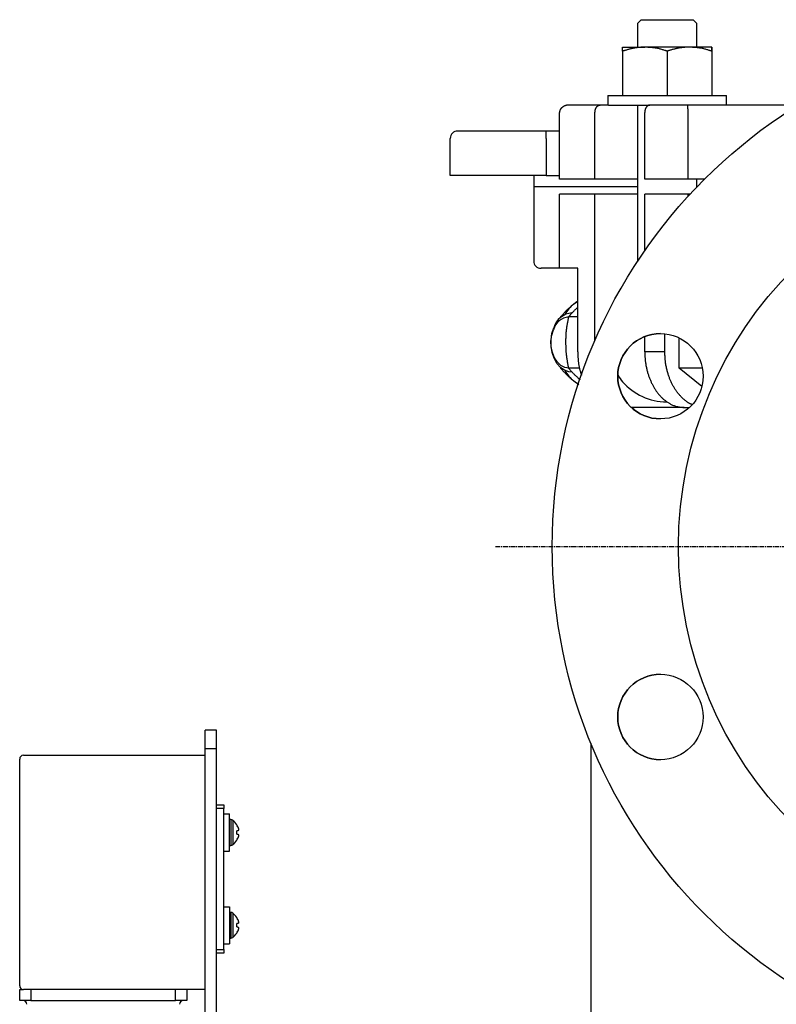
# Model space of a CAD drawing. Extents: x -84 to 937, y -10 to 1008.
# Drawn here: x 473 to 677, y 185 to 450 of the extents above; entities that cross this region are included whole.
import ezdxf

# ---------------------------------------------------------------- set-up
doc = ezdxf.new("R2010")
doc.units = 0
doc.linetypes.add('EXLTYPE2', pattern=[2.032, 1.27, -0.254, 0.254, -0.254])
doc.layers.get('0').update_dxf_attribs({"linetype": 'CONTINUOUS'})

msp = doc.modelspace()

# ---------------------------------------------------------------- linework, layer by layer
at = {"color": 3, "linetype": 'CONTINUOUS'}
for p, q in [((640.24, 450.28), (639.24, 449.28)), ((639.24, 449.28), (639.24, 442.88)), ((640.24, 450.28), (654.24, 450.28)), ((655.24, 449.28), (654.24, 450.28)), ((655.24, 442.88), (655.24, 449.28)), ((635.24, 442.88), (641.24, 442.88)), ((635.24, 441.81), (635.24, 429.88)), ((653.24, 442.88), (641.24, 442.88)), ((647.24, 441.81), (647.24, 429.88)), ((659.24, 442.88), (653.24, 442.88)), ((659.24, 441.81), (659.24, 429.88)), ((659.24, 441.81), (659.24, 429.88)), ((631.24, 429.88), (631.24, 427.28)), ((631.24, 429.88), (663.24, 429.88)), ((663.24, 427.28), (663.24, 429.88)), ((629.19, 427.28), (620.86, 427.28)), ((631.42, 427.28), (629.19, 427.28)), ((631.42, 427.28), (642.58, 427.28)), ((639.24, 427.28), (639.24, 385.1)), ((652.68, 427.28), (642.62, 427.28)), ((682.53, 427.28), (652.68, 427.28)), ((618.22, 407.28), (618.22, 425.28)), ((627.78, 407.28), (627.78, 425.28)), ((641.21, 407.28), (641.21, 425.28)), ((652.87, 407.28), (652.87, 425.28)), ((614.67, 420.28), (590.78, 420.28)), ((614.67, 418.28), (614.67, 420.28)), ((618.22, 420.28), (614.67, 420.28)), ((588.78, 408.28), (588.78, 418.28)), ((614.67, 418.28), (614.67, 408.28)), ((590.78, 408.28), (588.78, 408.28)), ((614.67, 408.28), (590.78, 408.28)), ((611.28, 408.28), (611.28, 405.28)), ((614.67, 408.28), (618.22, 408.28)), ((627.78, 407.28), (618.22, 407.28)), ((639.24, 407.28), (627.78, 407.28)), ((652.87, 407.28), (641.21, 407.28)), ((657.29, 407.28), (652.87, 407.28)), ((655.24, 405.19), (655.24, 407.28)), ((611.28, 405.28), (611.28, 385.28)), ((639.24, 405.28), (611.28, 405.28)), ((618.22, 383.28), (618.22, 403.28)), ((627.78, 403.28), (618.22, 403.28)), ((627.78, 363.84), (627.78, 403.28)), ((639.24, 403.28), (627.78, 403.28)), ((641.21, 388.01), (641.21, 403.28)), ((652.87, 403.28), (641.21, 403.28)), ((652.87, 402.65), (652.87, 403.28)), ((653.45, 403.28), (652.87, 403.28)), ((618.22, 383.28), (613.28, 383.28)), ((623.13, 383.28), (618.22, 383.28)), ((623.13, 360.78), (623.13, 383.28)), ((623.13, 370.21), (620.71, 370.21)), ((641.21, 360.78), (641.21, 364.9)), ((646.61, 360.78), (646.61, 365.64)), ((650.5, 356.35), (650.5, 364.52)), ((615.92, 363.28), (615.92, 363.28)), ((615.92, 363.28), (615.92, 363.28)), ((646.61, 360.78), (641.21, 360.78)), ((623.64, 356.35), (620.71, 356.35)), ((656.57, 351.4), (650.5, 356.35)), ((656.71, 356.35), (650.5, 356.35)), ((623.39, 351.91), (622.07, 352.89)), ((637.59, 345.78), (638.4, 345.78)), ((638.4, 345.78), (637.74, 345.86)), ((651.83, 345.78), (638.4, 345.78)), ((651.83, 345.78), (653.25, 345.78)), ((525.78, 258.78), (522.78, 258.78)), ((522.78, 253.78), (522.78, 258.78)), ((525.78, 253.78), (525.78, 258.78)), ((626.68, 255.33), (626.68, 129.28)), ((525.78, 253.78), (522.78, 253.78)), ((522.78, 40.78), (522.78, 253.78)), ((525.78, 40.78), (525.78, 253.78)), ((472.78, 189.93), (472.78, 251.03)), ((473.78, 252.03), (475.78, 252.03)), ((475.78, 252.03), (522.78, 252.03)), ((525.78, 238.73), (527.78, 238.73)), ((527.78, 237.73), (525.78, 237.73)), ((527.78, 238.73), (527.78, 237.73)), ((527.78, 199.73), (527.78, 237.73)), ((527.78, 236.23), (529.28, 236.23)), ((529.28, 226.23), (529.28, 236.23)), ((529.65, 234.7), (529.28, 234.73)), ((529.65, 234.7), (529.65, 227.76)), ((530.18, 234.5), (530.18, 227.96)), ((531.29, 233.33), (531.25, 233.33)), ((531.53, 231.7), (531.25, 231.7)), ((531.25, 230.77), (531.53, 230.77)), ((531.25, 229.13), (531.29, 229.13)), ((527.78, 226.23), (529.28, 226.23)), ((529.28, 227.73), (529.65, 227.76)), ((527.78, 211.23), (529.28, 211.23)), ((529.28, 211.23), (529.28, 201.23)), ((529.65, 209.7), (529.28, 209.73)), ((529.65, 209.7), (529.65, 202.76)), ((530.18, 209.5), (530.18, 202.96)), ((531.29, 208.33), (531.25, 208.33)), ((531.53, 206.7), (531.25, 206.7)), ((531.25, 205.77), (531.53, 205.77)), ((529.28, 202.73), (529.65, 202.76)), ((531.25, 204.13), (531.29, 204.13)), ((525.78, 199.73), (527.78, 199.73)), ((527.78, 201.23), (529.28, 201.23)), ((527.78, 199.73), (527.78, 198.73)), ((527.78, 198.73), (525.78, 198.73)), ((472.78, 185.93), (472.78, 188.93)), ((472.78, 188.93), (473.78, 188.93)), ((475.78, 188.93), (473.78, 188.93)), ((475.78, 188.93), (475.78, 185.93)), ((522.78, 188.93), (475.78, 188.93)), ((514.78, 185.93), (514.78, 188.93)), ((517.78, 188.93), (517.78, 185.93)), ((475.78, 185.93), (472.78, 185.93)), ((475.78, 185.93), (514.78, 185.93)), ((517.78, 185.93), (514.78, 185.93))]:
    msp.add_line(p, q, dxfattribs=at)
at = {"color": 1, "linetype": 'EXLTYPE2'}
msp.add_line((601, 308.28), (937, 308.28), dxfattribs=at)
at = {"color": 3, "linetype": 'CONTINUOUS', "flags": 128}
for points in [[(641.24, 442.88), (641.24, 442.88), (641.24, 442.88), (641.24, 442.88), (641.24, 442.88), (641.23, 442.88), (641.23, 442.88), (641.23, 442.88), (641.22, 442.88), (641.22, 442.88), (641.21, 442.88), (641.21, 442.88), (641.16, 442.88), (641.1, 442.88), (641.04, 442.88), (640.97, 442.88), (640.89, 442.88), (640.8, 442.87), (640.71, 442.87), (640.62, 442.87), (640.52, 442.87), (640.42, 442.86), (640.32, 442.86), (640.12, 442.84), (639.91, 442.83), (639.7, 442.81), (639.49, 442.79), (639.28, 442.77), (639.06, 442.74), (638.84, 442.71), (638.62, 442.68), (638.41, 442.64), (638.19, 442.6), (637.97, 442.56), (637.77, 442.52), (637.57, 442.47), (637.38, 442.42), (637.18, 442.37), (636.99, 442.32), (636.79, 442.27), (636.61, 442.21), (636.42, 442.16), (636.24, 442.11), (636.06, 442.05), (635.88, 442), (635.79, 441.97), (635.7, 441.95), (635.62, 441.92), (635.54, 441.9), (635.47, 441.88), (635.41, 441.86), (635.35, 441.84), (635.31, 441.83), (635.27, 441.82), (635.25, 441.81), (635.24, 441.81)], [(635.24, 441.81), (635.24, 441.81), (635.24, 441.83), (635.24, 441.85), (635.24, 441.87), (635.24, 441.9), (635.24, 441.94), (635.24, 441.98), (635.24, 442.03), (635.24, 442.08), (635.24, 442.13), (635.24, 442.19), (635.24, 442.26), (635.24, 442.34), (635.24, 442.41), (635.24, 442.49), (635.24, 442.56), (635.24, 442.62), (635.24, 442.69), (635.24, 442.74), (635.24, 442.79), (635.24, 442.82), (635.24, 442.85), (635.24, 442.85), (635.24, 442.85), (635.24, 442.86), (635.24, 442.86), (635.24, 442.86), (635.24, 442.86), (635.24, 442.86), (635.24, 442.87), (635.24, 442.87), (635.24, 442.87), (635.24, 442.87), (635.24, 442.87), (635.24, 442.88), (635.24, 442.88), (635.24, 442.88), (635.24, 442.88), (635.24, 442.88), (635.24, 442.88), (635.24, 442.88), (635.24, 442.88), (635.24, 442.88), (635.24, 442.88)], [(647.24, 441.81), (647.24, 441.81), (647.21, 441.82), (647.18, 441.83), (647.13, 441.84), (647.07, 441.86), (647, 441.88), (646.93, 441.91), (646.85, 441.93), (646.76, 441.96), (646.67, 441.99), (646.57, 442.01), (646.38, 442.07), (646.19, 442.13), (645.98, 442.19), (645.78, 442.25), (645.57, 442.31), (645.36, 442.37), (645.15, 442.43), (644.93, 442.48), (644.72, 442.53), (644.5, 442.57), (644.28, 442.62), (644.06, 442.65), (643.85, 442.68), (643.63, 442.71), (643.41, 442.74), (643.2, 442.76), (642.98, 442.78), (642.77, 442.79), (642.56, 442.81), (642.36, 442.82), (642.15, 442.83), (641.95, 442.84), (641.85, 442.85), (641.76, 442.85), (641.67, 442.86), (641.58, 442.86), (641.5, 442.87), (641.43, 442.87), (641.36, 442.87), (641.31, 442.88), (641.28, 442.88), (641.25, 442.88), (641.24, 442.88)], [(653.24, 442.88), (653.24, 442.88), (653.24, 442.88), (653.24, 442.88), (653.24, 442.88), (653.23, 442.88), (653.23, 442.88), (653.23, 442.88), (653.22, 442.88), (653.22, 442.88), (653.21, 442.88), (653.21, 442.88), (653.16, 442.88), (653.1, 442.88), (653.04, 442.88), (652.97, 442.88), (652.89, 442.88), (652.8, 442.87), (652.71, 442.87), (652.62, 442.87), (652.52, 442.87), (652.42, 442.86), (652.32, 442.86), (652.12, 442.84), (651.91, 442.83), (651.7, 442.81), (651.49, 442.79), (651.28, 442.77), (651.06, 442.74), (650.84, 442.71), (650.62, 442.68), (650.41, 442.64), (650.19, 442.6), (649.97, 442.56), (649.77, 442.52), (649.57, 442.47), (649.38, 442.42), (649.18, 442.37), (648.99, 442.32), (648.79, 442.27), (648.61, 442.21), (648.42, 442.16), (648.24, 442.11), (648.06, 442.05), (647.88, 442), (647.79, 441.97), (647.7, 441.95), (647.62, 441.92), (647.54, 441.9), (647.47, 441.88), (647.41, 441.86), (647.35, 441.84), (647.31, 441.83), (647.27, 441.82), (647.25, 441.81), (647.24, 441.81)], [(659.24, 441.81), (659.24, 441.81), (659.21, 441.82), (659.18, 441.83), (659.13, 441.84), (659.07, 441.86), (659, 441.88), (658.93, 441.91), (658.85, 441.93), (658.76, 441.96), (658.67, 441.99), (658.57, 442.01), (658.38, 442.07), (658.19, 442.13), (657.98, 442.19), (657.78, 442.25), (657.57, 442.31), (657.36, 442.37), (657.15, 442.43), (656.93, 442.48), (656.72, 442.53), (656.5, 442.57), (656.28, 442.62), (656.06, 442.65), (655.85, 442.68), (655.63, 442.71), (655.41, 442.74), (655.2, 442.76), (654.98, 442.78), (654.77, 442.79), (654.56, 442.81), (654.36, 442.82), (654.15, 442.83), (653.95, 442.84), (653.85, 442.85), (653.76, 442.85), (653.67, 442.86), (653.58, 442.86), (653.5, 442.87), (653.43, 442.87), (653.36, 442.87), (653.31, 442.88), (653.28, 442.88), (653.25, 442.88), (653.24, 442.88)], [(659.24, 442.88), (659.24, 442.88), (659.24, 442.88), (659.24, 442.88), (659.24, 442.88), (659.24, 442.88), (659.24, 442.88), (659.24, 442.88), (659.24, 442.88), (659.24, 442.88), (659.24, 442.87), (659.24, 442.87), (659.24, 442.87), (659.24, 442.87), (659.24, 442.87), (659.24, 442.86), (659.24, 442.86), (659.24, 442.86), (659.24, 442.86), (659.24, 442.86), (659.24, 442.85), (659.24, 442.85), (659.24, 442.85), (659.24, 442.82), (659.24, 442.79), (659.24, 442.74), (659.24, 442.69), (659.24, 442.62), (659.24, 442.56), (659.24, 442.49), (659.24, 442.41), (659.24, 442.34), (659.24, 442.26), (659.24, 442.19), (659.24, 442.13), (659.24, 442.08), (659.24, 442.03), (659.24, 441.98), (659.24, 441.94), (659.24, 441.9), (659.24, 441.87), (659.24, 441.85), (659.24, 441.83), (659.24, 441.81), (659.24, 441.81)], [(659.24, 441.81), (659.24, 441.81), (659.24, 441.81), (659.24, 441.82), (659.24, 441.82), (659.24, 441.83), (659.24, 441.84), (659.24, 441.84), (659.24, 441.85), (659.24, 441.87), (659.24, 441.88), (659.24, 441.89), (659.24, 441.95), (659.24, 442.01), (659.24, 442.08), (659.24, 442.16), (659.24, 442.24), (659.24, 442.32), (659.24, 442.4), (659.24, 442.48), (659.24, 442.55), (659.24, 442.61), (659.24, 442.67), (659.24, 442.68), (659.24, 442.69), (659.24, 442.7), (659.24, 442.71), (659.24, 442.72), (659.24, 442.73), (659.24, 442.74), (659.24, 442.75), (659.24, 442.76), (659.24, 442.78), (659.24, 442.79), (659.24, 442.8), (659.24, 442.81), (659.24, 442.82), (659.24, 442.83), (659.24, 442.85), (659.24, 442.85), (659.24, 442.86), (659.24, 442.87), (659.24, 442.88), (659.24, 442.88), (659.24, 442.88)], [(620.86, 427.28), (620.86, 427.28), (620.86, 427.28), (620.86, 427.28), (620.86, 427.28), (620.86, 427.28), (620.86, 427.28), (620.86, 427.28), (620.86, 427.28), (620.86, 427.28), (620.86, 427.28), (620.86, 427.28), (620.86, 427.28), (620.85, 427.28), (620.84, 427.28), (620.83, 427.28), (620.82, 427.28), (620.8, 427.28), (620.78, 427.28), (620.75, 427.28), (620.73, 427.28), (620.71, 427.28), (620.68, 427.28), (620.63, 427.27), (620.57, 427.27), (620.52, 427.27), (620.46, 427.26), (620.41, 427.25), (620.35, 427.25), (620.29, 427.24), (620.24, 427.23), (620.18, 427.22), (620.12, 427.21), (620.06, 427.19), (619.98, 427.17), (619.9, 427.15), (619.82, 427.12), (619.73, 427.09), (619.65, 427.06), (619.57, 427.03), (619.49, 426.99), (619.42, 426.95), (619.34, 426.92), (619.26, 426.87), (619.19, 426.83), (619.13, 426.79), (619.07, 426.75), (619.01, 426.71), (618.95, 426.66), (618.9, 426.62), (618.85, 426.57), (618.79, 426.52), (618.74, 426.47), (618.7, 426.42), (618.65, 426.37), (618.6, 426.31), (618.57, 426.27), (618.53, 426.22), (618.5, 426.17), (618.46, 426.12), (618.43, 426.07), (618.4, 426.02), (618.38, 425.97), (618.35, 425.91), (618.33, 425.86), (618.31, 425.81), (618.29, 425.76), (618.28, 425.72), (618.27, 425.69), (618.27, 425.66), (618.26, 425.63), (618.26, 425.6), (618.25, 425.57), (618.25, 425.53), (618.24, 425.5), (618.24, 425.47), (618.24, 425.44), (618.23, 425.4), (618.23, 425.39), (618.23, 425.37), (618.23, 425.35), (618.22, 425.34), (618.22, 425.33), (618.22, 425.31), (618.22, 425.3), (618.22, 425.29), (618.22, 425.29), (618.22, 425.28), (618.22, 425.28)], [(627.78, 425.28), (627.78, 425.28), (627.78, 425.29), (627.78, 425.3), (627.78, 425.31), (627.78, 425.32), (627.78, 425.34), (627.78, 425.35), (627.78, 425.37), (627.78, 425.39), (627.79, 425.41), (627.79, 425.43), (627.79, 425.47), (627.79, 425.51), (627.8, 425.55), (627.8, 425.6), (627.8, 425.64), (627.81, 425.68), (627.81, 425.72), (627.82, 425.76), (627.83, 425.81), (627.83, 425.85), (627.84, 425.89), (627.86, 425.95), (627.87, 426.01), (627.89, 426.08), (627.91, 426.14), (627.93, 426.2), (627.96, 426.26), (627.98, 426.32), (628.01, 426.38), (628.04, 426.43), (628.07, 426.49), (628.1, 426.55), (628.13, 426.6), (628.16, 426.64), (628.19, 426.69), (628.22, 426.73), (628.25, 426.78), (628.29, 426.82), (628.32, 426.86), (628.36, 426.9), (628.4, 426.94), (628.44, 426.97), (628.48, 427.01), (628.51, 427.04), (628.55, 427.06), (628.58, 427.09), (628.62, 427.11), (628.66, 427.14), (628.69, 427.16), (628.73, 427.18), (628.77, 427.19), (628.81, 427.21), (628.85, 427.22), (628.89, 427.24), (628.91, 427.24), (628.93, 427.25), (628.96, 427.25), (628.98, 427.26), (629, 427.26), (629.02, 427.26), (629.05, 427.27), (629.07, 427.27), (629.09, 427.27), (629.11, 427.27), (629.13, 427.27), (629.14, 427.28), (629.15, 427.28), (629.16, 427.28), (629.16, 427.28), (629.17, 427.28), (629.18, 427.28), (629.18, 427.28), (629.19, 427.28), (629.19, 427.28), (629.19, 427.28), (629.19, 427.28)], [(642.62, 427.28), (642.62, 427.28), (642.62, 427.28), (642.61, 427.28), (642.6, 427.28), (642.59, 427.28), (642.58, 427.27), (642.57, 427.27), (642.56, 427.27), (642.54, 427.27), (642.53, 427.27), (642.52, 427.27), (642.49, 427.26), (642.46, 427.26), (642.43, 427.25), (642.4, 427.25), (642.38, 427.24), (642.35, 427.24), (642.32, 427.23), (642.3, 427.23), (642.27, 427.22), (642.24, 427.21), (642.22, 427.2), (642.17, 427.18), (642.13, 427.16), (642.08, 427.14), (642.04, 427.11), (642, 427.08), (641.95, 427.05), (641.91, 427.01), (641.87, 426.98), (641.84, 426.94), (641.8, 426.9), (641.76, 426.87), (641.72, 426.82), (641.69, 426.78), (641.65, 426.73), (641.62, 426.69), (641.58, 426.64), (641.55, 426.59), (641.52, 426.54), (641.5, 426.49), (641.47, 426.44), (641.44, 426.39), (641.42, 426.34), (641.4, 426.28), (641.37, 426.23), (641.35, 426.17), (641.33, 426.12), (641.32, 426.06), (641.3, 426.01), (641.28, 425.95), (641.27, 425.9), (641.26, 425.84), (641.25, 425.78), (641.24, 425.73), (641.23, 425.69), (641.23, 425.66), (641.23, 425.62), (641.22, 425.59), (641.22, 425.56), (641.22, 425.52), (641.22, 425.49), (641.21, 425.46), (641.21, 425.43), (641.21, 425.4), (641.21, 425.37), (641.21, 425.35), (641.21, 425.34), (641.21, 425.33), (641.21, 425.32), (641.21, 425.31), (641.21, 425.3), (641.21, 425.29), (641.21, 425.29), (641.21, 425.28), (641.21, 425.28), (641.21, 425.28)], [(652.87, 425.28), (652.87, 425.28), (652.87, 425.29), (652.87, 425.29), (652.87, 425.3), (652.87, 425.31), (652.87, 425.33), (652.87, 425.34), (652.87, 425.35), (652.87, 425.37), (652.87, 425.39), (652.87, 425.4), (652.87, 425.44), (652.87, 425.47), (652.86, 425.51), (652.86, 425.54), (652.86, 425.57), (652.86, 425.61), (652.86, 425.64), (652.86, 425.68), (652.86, 425.71), (652.86, 425.75), (652.86, 425.79), (652.86, 425.84), (652.86, 425.89), (652.86, 425.95), (652.85, 426), (652.85, 426.05), (652.85, 426.11), (652.85, 426.16), (652.84, 426.22), (652.84, 426.28), (652.84, 426.33), (652.83, 426.39), (652.83, 426.44), (652.83, 426.49), (652.82, 426.54), (652.82, 426.59), (652.82, 426.64), (652.81, 426.69), (652.81, 426.74), (652.8, 426.79), (652.8, 426.84), (652.79, 426.89), (652.78, 426.94), (652.78, 426.97), (652.78, 427.01), (652.77, 427.04), (652.77, 427.07), (652.76, 427.1), (652.75, 427.13), (652.75, 427.15), (652.74, 427.18), (652.73, 427.2), (652.73, 427.23), (652.72, 427.25), (652.72, 427.25), (652.72, 427.26), (652.71, 427.26), (652.71, 427.26), (652.71, 427.27), (652.71, 427.27), (652.7, 427.27), (652.7, 427.28), (652.7, 427.28), (652.69, 427.28), (652.69, 427.28), (652.69, 427.28), (652.69, 427.28), (652.69, 427.28), (652.69, 427.28), (652.69, 427.28), (652.69, 427.28), (652.69, 427.28), (652.69, 427.28), (652.68, 427.28), (652.68, 427.28), (652.68, 427.28), (652.68, 427.28), (652.68, 427.28), (652.68, 427.28), (652.68, 427.28), (652.68, 427.28), (652.68, 427.28), (652.68, 427.28), (652.68, 427.28), (652.68, 427.28), (652.68, 427.28), (652.68, 427.28)], [(622.07, 373.67), (622.07, 373.67), (622.08, 373.67), (622.08, 373.68), (622.08, 373.68), (622.09, 373.68), (622.09, 373.69), (622.1, 373.69), (622.1, 373.7), (622.11, 373.7), (622.12, 373.71), (622.13, 373.71), (622.15, 373.74), (622.18, 373.76), (622.21, 373.78), (622.24, 373.81), (622.27, 373.84), (622.31, 373.86), (622.34, 373.89), (622.38, 373.92), (622.41, 373.95), (622.45, 373.98), (622.49, 374), (622.53, 374.03), (622.57, 374.06), (622.61, 374.09), (622.65, 374.12), (622.69, 374.15), (622.72, 374.18), (622.76, 374.21), (622.8, 374.24), (622.84, 374.27), (622.88, 374.29), (622.92, 374.32), (622.95, 374.34), (622.98, 374.36), (623.01, 374.38), (623.03, 374.4), (623.06, 374.42), (623.08, 374.43), (623.1, 374.45), (623.11, 374.46), (623.12, 374.47), (623.13, 374.47), (623.13, 374.47)], [(622.07, 373.67), (623.07, 374.37), (623.13, 374.4)], [(618.59, 370.21), (618.59, 370.21), (618.6, 370.23), (618.62, 370.25), (618.64, 370.27), (618.67, 370.31), (618.71, 370.35), (618.74, 370.39), (618.78, 370.44), (618.82, 370.48), (618.87, 370.54), (618.91, 370.59), (619, 370.7), (619.09, 370.8), (619.19, 370.91), (619.28, 371.03), (619.38, 371.14), (619.48, 371.25), (619.58, 371.36), (619.69, 371.48), (619.79, 371.59), (619.9, 371.7), (620.01, 371.82), (620.15, 371.96), (620.29, 372.09), (620.44, 372.23), (620.58, 372.37), (620.73, 372.5), (620.88, 372.63), (621.02, 372.76), (621.17, 372.89), (621.31, 373.02), (621.45, 373.14), (621.59, 373.26), (621.66, 373.32), (621.73, 373.37), (621.79, 373.43), (621.85, 373.48), (621.9, 373.52), (621.95, 373.57), (621.99, 373.6), (622.03, 373.63), (622.05, 373.65), (622.07, 373.67), (622.07, 373.67)], [(620.71, 370.21), (620.71, 370.21), (620.73, 370.23), (620.75, 370.25), (620.78, 370.29), (620.81, 370.33), (620.85, 370.37), (620.89, 370.42), (620.93, 370.48), (620.98, 370.53), (621.03, 370.59), (621.08, 370.65), (621.15, 370.74), (621.22, 370.82), (621.29, 370.9), (621.35, 370.98), (621.42, 371.07), (621.49, 371.15), (621.57, 371.23), (621.64, 371.31), (621.71, 371.39), (621.79, 371.47), (621.87, 371.55), (621.97, 371.65), (622.07, 371.76), (622.18, 371.86), (622.29, 371.96), (622.39, 372.06), (622.5, 372.15), (622.6, 372.25), (622.7, 372.33), (622.8, 372.42), (622.89, 372.5), (622.97, 372.57), (622.99, 372.59), (623.02, 372.61), (623.04, 372.63), (623.06, 372.65), (623.08, 372.66), (623.09, 372.68), (623.11, 372.69), (623.12, 372.7), (623.13, 372.71), (623.13, 372.71), (623.13, 372.71)], [(619.95, 363.28), (619.95, 363.28), (619.95, 363.29), (619.95, 363.3), (619.95, 363.32), (619.95, 363.34), (619.95, 363.36), (619.95, 363.39), (619.95, 363.41), (619.95, 363.45), (619.96, 363.48), (619.96, 363.51), (619.96, 363.68), (619.96, 363.86), (619.97, 364.07), (619.97, 364.29), (619.98, 364.52), (619.99, 364.77), (620, 365.02), (620.01, 365.28), (620.02, 365.55), (620.04, 365.81), (620.06, 366.07), (620.09, 366.32), (620.11, 366.57), (620.14, 366.81), (620.17, 367.05), (620.21, 367.29), (620.24, 367.53), (620.28, 367.77), (620.32, 368.01), (620.36, 368.25), (620.41, 368.49), (620.45, 368.74), (620.49, 368.93), (620.52, 369.13), (620.55, 369.31), (620.58, 369.49), (620.61, 369.66), (620.64, 369.81), (620.66, 369.95), (620.68, 370.06), (620.7, 370.14), (620.71, 370.19), (620.71, 370.21)], [(620.73, 356.38), (619.68, 356.57), (618.61, 357.12), (617.67, 358), (616.89, 359.16), (616.32, 360.55), (616, 362.08), (615.93, 363.68), (616.13, 365.26), (616.58, 366.73)], [(621.58, 355.28), (620.77, 355.36), (619.58, 355.8), (618.49, 356.58), (617.54, 357.67), (616.79, 359.03), (616.25, 360.59), (615.97, 362.27), (615.95, 364), (616.19, 365.7), (616.68, 367.28)], [(620.71, 356.35), (620.71, 356.36), (620.71, 356.36), (620.71, 356.38), (620.7, 356.4), (620.7, 356.42), (620.69, 356.44), (620.69, 356.47), (620.68, 356.5), (620.67, 356.54), (620.67, 356.57), (620.66, 356.61), (620.64, 356.71), (620.62, 356.82), (620.6, 356.93), (620.58, 357.05), (620.55, 357.17), (620.53, 357.29), (620.51, 357.41), (620.48, 357.54), (620.46, 357.67), (620.44, 357.8), (620.41, 357.93), (620.38, 358.16), (620.34, 358.4), (620.3, 358.64), (620.27, 358.89), (620.23, 359.13), (620.2, 359.38), (620.17, 359.63), (620.14, 359.89), (620.11, 360.14), (620.09, 360.38), (620.06, 360.63), (620.05, 360.82), (620.04, 361.02), (620.03, 361.2), (620.02, 361.39), (620.01, 361.58), (620, 361.76), (619.99, 361.94), (619.99, 362.12), (619.98, 362.3), (619.98, 362.47), (619.97, 362.65), (619.97, 362.74), (619.97, 362.82), (619.96, 362.9), (619.96, 362.98), (619.96, 363.05), (619.96, 363.12), (619.96, 363.17), (619.95, 363.22), (619.95, 363.25), (619.95, 363.27), (619.95, 363.28)], [(623.13, 360.78), (623.13, 360.77), (623.14, 360.75), (623.14, 360.72), (623.14, 360.68), (623.14, 360.64), (623.14, 360.58), (623.14, 360.52), (623.15, 360.45), (623.15, 360.38), (623.15, 360.3), (623.15, 360.23), (623.16, 360.07), (623.17, 359.91), (623.17, 359.75), (623.18, 359.59), (623.19, 359.43), (623.2, 359.26), (623.21, 359.1), (623.22, 358.93), (623.23, 358.76), (623.25, 358.58), (623.26, 358.41), (623.29, 358.18), (623.32, 357.95), (623.35, 357.72), (623.38, 357.48), (623.42, 357.25), (623.46, 357.02), (623.5, 356.79), (623.55, 356.57), (623.6, 356.34), (623.65, 356.13), (623.71, 355.92), (623.74, 355.8), (623.77, 355.68), (623.81, 355.56), (623.84, 355.45), (623.87, 355.34), (623.91, 355.23), (623.94, 355.12), (623.98, 355.02), (624.01, 354.92), (624.04, 354.82), (624.08, 354.73), (624.09, 354.69), (624.1, 354.66), (624.11, 354.63), (624.12, 354.6), (624.13, 354.57), (624.14, 354.54), (624.14, 354.52), (624.15, 354.5), (624.16, 354.49), (624.16, 354.48), (624.16, 354.48)], [(641.21, 360.78), (641.21, 360.77), (641.21, 360.75), (641.21, 360.72), (641.21, 360.68), (641.21, 360.64), (641.21, 360.58), (641.21, 360.52), (641.22, 360.45), (641.22, 360.38), (641.22, 360.31), (641.22, 360.23), (641.23, 360.08), (641.23, 359.92), (641.24, 359.77), (641.25, 359.62), (641.25, 359.46), (641.26, 359.3), (641.27, 359.15), (641.28, 358.99), (641.29, 358.83), (641.31, 358.67), (641.32, 358.51), (641.35, 358.27), (641.38, 358.03), (641.41, 357.79), (641.45, 357.55), (641.49, 357.3), (641.53, 357.06), (641.58, 356.82), (641.63, 356.58), (641.68, 356.34), (641.74, 356.1), (641.8, 355.86), (641.85, 355.64), (641.91, 355.41), (641.97, 355.19), (642.04, 354.97), (642.1, 354.75), (642.17, 354.53), (642.24, 354.32), (642.32, 354.11), (642.39, 353.9), (642.47, 353.69), (642.55, 353.48), (642.63, 353.29), (642.71, 353.09), (642.79, 352.9), (642.88, 352.71), (642.96, 352.51), (643.05, 352.32), (643.15, 352.13), (643.24, 351.95), (643.34, 351.76), (643.44, 351.58), (643.54, 351.39), (643.65, 351.22), (643.75, 351.04), (643.86, 350.87), (643.96, 350.7), (644.07, 350.53), (644.19, 350.36), (644.3, 350.19), (644.42, 350.03), (644.54, 349.87), (644.66, 349.71), (644.79, 349.55), (644.91, 349.4), (645.03, 349.26), (645.15, 349.11), (645.28, 348.97), (645.4, 348.83), (645.53, 348.7), (645.66, 348.56), (645.8, 348.43), (645.93, 348.3), (646.07, 348.18), (646.2, 348.05), (646.34, 347.94), (646.47, 347.83), (646.61, 347.72), (646.75, 347.61), (646.89, 347.5), (647.03, 347.4), (647.18, 347.3), (647.33, 347.2), (647.48, 347.1), (647.64, 347), (647.8, 346.91), (647.98, 346.81), (648.16, 346.71), (648.34, 346.62), (648.52, 346.52), (648.71, 346.44), (648.9, 346.35), (649.09, 346.28), (649.28, 346.21), (649.47, 346.14), (649.67, 346.08), (649.86, 346.03), (649.98, 346), (650.11, 345.97), (650.24, 345.95), (650.37, 345.93), (650.49, 345.91), (650.62, 345.9), (650.75, 345.88), (650.88, 345.87), (651.01, 345.85), (651.14, 345.84), (651.27, 345.83), (651.34, 345.82), (651.42, 345.82), (651.49, 345.81), (651.56, 345.8), (651.62, 345.8), (651.68, 345.79), (651.73, 345.79), (651.77, 345.79), (651.8, 345.78), (651.82, 345.78), (651.83, 345.78)], [(653.93, 346.56), (653.93, 346.56), (653.93, 346.56), (653.93, 346.56), (653.93, 346.56), (653.93, 346.56), (653.93, 346.56), (653.93, 346.56), (653.92, 346.56), (653.92, 346.56), (653.92, 346.56), (653.92, 346.56), (653.89, 346.57), (653.86, 346.58), (653.83, 346.59), (653.79, 346.61), (653.75, 346.63), (653.7, 346.64), (653.65, 346.66), (653.6, 346.68), (653.54, 346.71), (653.49, 346.73), (653.43, 346.76), (653.32, 346.81), (653.21, 346.87), (653.1, 346.93), (652.99, 347), (652.88, 347.07), (652.78, 347.14), (652.67, 347.22), (652.56, 347.3), (652.46, 347.38), (652.35, 347.46), (652.24, 347.54), (652.09, 347.66), (651.94, 347.79), (651.79, 347.92), (651.64, 348.05), (651.49, 348.18), (651.35, 348.32), (651.21, 348.45), (651.06, 348.59), (650.93, 348.73), (650.79, 348.88), (650.66, 349.02), (650.52, 349.17), (650.38, 349.33), (650.25, 349.49), (650.12, 349.65), (650, 349.81), (649.88, 349.97), (649.76, 350.14), (649.64, 350.3), (649.53, 350.47), (649.42, 350.63), (649.31, 350.8), (649.2, 350.98), (649.09, 351.16), (648.99, 351.34), (648.88, 351.52), (648.78, 351.71), (648.68, 351.89), (648.59, 352.08), (648.49, 352.26), (648.4, 352.45), (648.32, 352.64), (648.23, 352.83), (648.14, 353.02), (648.06, 353.22), (647.98, 353.42), (647.9, 353.62), (647.83, 353.83), (647.75, 354.03), (647.68, 354.24), (647.61, 354.45), (647.54, 354.66), (647.48, 354.88), (647.41, 355.1), (647.34, 355.36), (647.27, 355.61), (647.2, 355.87), (647.14, 356.14), (647.07, 356.4), (647.01, 356.67), (646.96, 356.94), (646.91, 357.21), (646.86, 357.48), (646.82, 357.74), (646.79, 358), (646.77, 358.19), (646.75, 358.37), (646.73, 358.55), (646.71, 358.74), (646.7, 358.92), (646.69, 359.1), (646.68, 359.28), (646.67, 359.46), (646.66, 359.64), (646.65, 359.83), (646.64, 360.01), (646.64, 360.11), (646.63, 360.22), (646.63, 360.32), (646.63, 360.41), (646.62, 360.5), (646.62, 360.58), (646.62, 360.65), (646.61, 360.7), (646.61, 360.74), (646.61, 360.77), (646.61, 360.78)], [(622.07, 352.89), (622.07, 352.89), (622.07, 352.89), (622.07, 352.89), (622.07, 352.89), (622.07, 352.89), (622.06, 352.9), (622.06, 352.9), (622.06, 352.9), (622.06, 352.9), (622.05, 352.91), (622.05, 352.91), (622.01, 352.94), (621.97, 352.97), (621.93, 353.01), (621.88, 353.05), (621.82, 353.1), (621.76, 353.15), (621.69, 353.21), (621.62, 353.26), (621.55, 353.32), (621.48, 353.39), (621.4, 353.45), (621.27, 353.57), (621.13, 353.69), (621, 353.81), (620.86, 353.94), (620.72, 354.06), (620.58, 354.19), (620.44, 354.32), (620.31, 354.45), (620.17, 354.59), (620.04, 354.72), (619.91, 354.85), (619.81, 354.96), (619.71, 355.06), (619.62, 355.17), (619.52, 355.27), (619.43, 355.38), (619.34, 355.48), (619.25, 355.59), (619.16, 355.69), (619.07, 355.79), (618.98, 355.89), (618.9, 355.99), (618.86, 356.04), (618.81, 356.09), (618.77, 356.14), (618.74, 356.18), (618.7, 356.22), (618.67, 356.26), (618.64, 356.29), (618.62, 356.32), (618.6, 356.34), (618.59, 356.35), (618.59, 356.35)], [(623.79, 353.24), (623.78, 353.24), (623.77, 353.25), (623.75, 353.27), (623.72, 353.29), (623.69, 353.32), (623.65, 353.36), (623.6, 353.4), (623.56, 353.44), (623.51, 353.49), (623.45, 353.53), (623.4, 353.58), (623.28, 353.69), (623.16, 353.8), (623.03, 353.91), (622.9, 354.02), (622.78, 354.14), (622.65, 354.26), (622.52, 354.38), (622.39, 354.5), (622.26, 354.62), (622.14, 354.74), (622.02, 354.87), (621.92, 354.97), (621.82, 355.07), (621.72, 355.18), (621.63, 355.28), (621.54, 355.38), (621.45, 355.48), (621.36, 355.58), (621.27, 355.68), (621.19, 355.78), (621.11, 355.88), (621.02, 355.98), (620.98, 356.03), (620.94, 356.08), (620.9, 356.13), (620.86, 356.18), (620.82, 356.22), (620.79, 356.26), (620.76, 356.29), (620.74, 356.32), (620.72, 356.34), (620.71, 356.35), (620.71, 356.35)], [(623.3, 352.06), (623.07, 352.19), (622.07, 352.89)], [(531.53, 232.8), (531.53, 232.79), (531.53, 232.79), (531.54, 232.79), (531.54, 232.78), (531.54, 232.78), (531.54, 232.77), (531.55, 232.76), (531.55, 232.75), (531.55, 232.74), (531.56, 232.73), (531.56, 232.72), (531.57, 232.7), (531.58, 232.68), (531.59, 232.66), (531.6, 232.63), (531.6, 232.61), (531.61, 232.59), (531.62, 232.57), (531.63, 232.55), (531.63, 232.52), (531.64, 232.5), (531.65, 232.48), (531.66, 232.45), (531.67, 232.41), (531.67, 232.38), (531.68, 232.35), (531.69, 232.31), (531.7, 232.28), (531.7, 232.25), (531.71, 232.22), (531.71, 232.18), (531.71, 232.15), (531.72, 232.12), (531.72, 232.09), (531.72, 232.07), (531.72, 232.05), (531.72, 232.03), (531.72, 232), (531.72, 231.98), (531.72, 231.96), (531.72, 231.94), (531.72, 231.91), (531.71, 231.89), (531.71, 231.87), (531.71, 231.86), (531.7, 231.84), (531.7, 231.83), (531.69, 231.82), (531.69, 231.8), (531.68, 231.79), (531.68, 231.78), (531.67, 231.77), (531.66, 231.76), (531.65, 231.75), (531.65, 231.74), (531.64, 231.73), (531.64, 231.73), (531.63, 231.72), (531.62, 231.72), (531.62, 231.72), (531.61, 231.71), (531.61, 231.71), (531.6, 231.71), (531.59, 231.7), (531.59, 231.7), (531.58, 231.7), (531.57, 231.7), (531.57, 231.7), (531.57, 231.7), (531.56, 231.7), (531.56, 231.7), (531.55, 231.7), (531.55, 231.7), (531.54, 231.7), (531.54, 231.7), (531.54, 231.7), (531.54, 231.7), (531.54, 231.7), (531.54, 231.7), (531.53, 231.7), (531.53, 231.7), (531.53, 231.7), (531.53, 231.7), (531.53, 231.7), (531.53, 231.7), (531.53, 231.7), (531.53, 231.7), (531.53, 231.7)], [(531.53, 230.77), (531.53, 230.77), (531.53, 230.77), (531.54, 230.76), (531.54, 230.76), (531.54, 230.76), (531.54, 230.76), (531.55, 230.76), (531.55, 230.76), (531.55, 230.76), (531.56, 230.76), (531.56, 230.76), (531.57, 230.76), (531.58, 230.76), (531.58, 230.75), (531.59, 230.75), (531.6, 230.75), (531.6, 230.75), (531.61, 230.75), (531.62, 230.74), (531.62, 230.74), (531.63, 230.74), (531.64, 230.73), (531.65, 230.73), (531.66, 230.72), (531.66, 230.71), (531.67, 230.69), (531.68, 230.68), (531.69, 230.67), (531.69, 230.65), (531.7, 230.64), (531.7, 230.62), (531.71, 230.61), (531.71, 230.59), (531.71, 230.57), (531.72, 230.55), (531.72, 230.52), (531.72, 230.5), (531.72, 230.48), (531.72, 230.46), (531.72, 230.43), (531.72, 230.41), (531.72, 230.39), (531.72, 230.36), (531.72, 230.34), (531.72, 230.31), (531.71, 230.28), (531.71, 230.25), (531.7, 230.22), (531.7, 230.19), (531.69, 230.16), (531.69, 230.13), (531.68, 230.1), (531.67, 230.07), (531.67, 230.05), (531.66, 230.02), (531.65, 229.99), (531.64, 229.97), (531.64, 229.95), (531.63, 229.93), (531.62, 229.9), (531.62, 229.88), (531.61, 229.86), (531.6, 229.84), (531.59, 229.82), (531.59, 229.8), (531.58, 229.77), (531.57, 229.76), (531.57, 229.75), (531.56, 229.74), (531.56, 229.73), (531.56, 229.72), (531.55, 229.71), (531.55, 229.7), (531.54, 229.69), (531.54, 229.68), (531.54, 229.68), (531.54, 229.67), (531.54, 229.67), (531.54, 229.67), (531.53, 229.67), (531.53, 229.67), (531.53, 229.67), (531.53, 229.67), (531.53, 229.67), (531.53, 229.67), (531.53, 229.67), (531.53, 229.67), (531.53, 229.67)], [(531.53, 207.8), (531.53, 207.79), (531.53, 207.79), (531.54, 207.79), (531.54, 207.78), (531.54, 207.78), (531.54, 207.77), (531.55, 207.76), (531.55, 207.75), (531.55, 207.74), (531.56, 207.73), (531.56, 207.72), (531.57, 207.7), (531.58, 207.68), (531.59, 207.66), (531.6, 207.63), (531.6, 207.61), (531.61, 207.59), (531.62, 207.57), (531.63, 207.55), (531.63, 207.52), (531.64, 207.5), (531.65, 207.48), (531.66, 207.45), (531.67, 207.41), (531.67, 207.38), (531.68, 207.35), (531.69, 207.31), (531.7, 207.28), (531.7, 207.25), (531.71, 207.22), (531.71, 207.18), (531.71, 207.15), (531.72, 207.12), (531.72, 207.09), (531.72, 207.07), (531.72, 207.05), (531.72, 207.03), (531.72, 207), (531.72, 206.98), (531.72, 206.96), (531.72, 206.94), (531.72, 206.91), (531.71, 206.89), (531.71, 206.87), (531.71, 206.86), (531.7, 206.84), (531.7, 206.83), (531.69, 206.82), (531.69, 206.8), (531.68, 206.79), (531.68, 206.78), (531.67, 206.77), (531.66, 206.76), (531.65, 206.75), (531.65, 206.74), (531.64, 206.73), (531.64, 206.73), (531.63, 206.72), (531.62, 206.72), (531.62, 206.72), (531.61, 206.71), (531.61, 206.71), (531.6, 206.71), (531.59, 206.7), (531.59, 206.7), (531.58, 206.7), (531.57, 206.7), (531.57, 206.7), (531.57, 206.7), (531.56, 206.7), (531.56, 206.7), (531.55, 206.7), (531.55, 206.7), (531.54, 206.7), (531.54, 206.7), (531.54, 206.7), (531.54, 206.7), (531.54, 206.7), (531.54, 206.7), (531.53, 206.7), (531.53, 206.7), (531.53, 206.7), (531.53, 206.7), (531.53, 206.7), (531.53, 206.7), (531.53, 206.7), (531.53, 206.7), (531.53, 206.7)], [(531.53, 205.77), (531.53, 205.77), (531.53, 205.77), (531.54, 205.76), (531.54, 205.76), (531.54, 205.76), (531.54, 205.76), (531.55, 205.76), (531.55, 205.76), (531.55, 205.76), (531.56, 205.76), (531.56, 205.76), (531.57, 205.76), (531.58, 205.76), (531.58, 205.75), (531.59, 205.75), (531.6, 205.75), (531.6, 205.75), (531.61, 205.75), (531.62, 205.74), (531.62, 205.74), (531.63, 205.74), (531.64, 205.73), (531.65, 205.73), (531.66, 205.72), (531.66, 205.71), (531.67, 205.69), (531.68, 205.68), (531.69, 205.67), (531.69, 205.65), (531.7, 205.64), (531.7, 205.62), (531.71, 205.61), (531.71, 205.59), (531.71, 205.57), (531.72, 205.55), (531.72, 205.52), (531.72, 205.5), (531.72, 205.48), (531.72, 205.46), (531.72, 205.43), (531.72, 205.41), (531.72, 205.39), (531.72, 205.36), (531.72, 205.34), (531.72, 205.31), (531.71, 205.28), (531.71, 205.25), (531.7, 205.22), (531.7, 205.19), (531.69, 205.16), (531.69, 205.13), (531.68, 205.1), (531.67, 205.07), (531.67, 205.05), (531.66, 205.02), (531.65, 204.99), (531.64, 204.97), (531.64, 204.95), (531.63, 204.93), (531.62, 204.9), (531.62, 204.88), (531.61, 204.86), (531.6, 204.84), (531.59, 204.82), (531.59, 204.8), (531.58, 204.77), (531.57, 204.76), (531.57, 204.75), (531.56, 204.74), (531.56, 204.73), (531.56, 204.72), (531.55, 204.71), (531.55, 204.7), (531.54, 204.69), (531.54, 204.68), (531.54, 204.68), (531.54, 204.67), (531.54, 204.67), (531.54, 204.67), (531.53, 204.67), (531.53, 204.67), (531.53, 204.67), (531.53, 204.67), (531.53, 204.67), (531.53, 204.67), (531.53, 204.67), (531.53, 204.67), (531.53, 204.67)]]:
    msp.add_lwpolyline(points, dxfattribs=at)
at = {"color": 3, "linetype": 'CONTINUOUS'}
for centre, radius in [((756.28, 308.28), 140), ((756.28, 308.28), 106), ((645.42, 354.2), 11.5), ((645.42, 262.36), 11.5)]:
    msp.add_circle(centre, radius, dxfattribs=at)
for centre, radius, start, end in [((590.78, 418.28), 2, 90, 180), ((613.28, 385.28), 2, 180, 270), ((628.63, 365.85), 10.21, 129.9708, 150.7479), ((621.19, 365.4), 4.8, 95.4635, 163.8889), ((622.06, 365.69), 5.61, 94.8986, 163.5646), ((645.42, 354.2), 11.5, 90, 270), ((628.63, 360.71), 10.2, 209.2517, 230.0302), ((644.44, 360.78), 12.24, 210.7538, 221.1468), ((647.24, 363.28), 16, 221.2968, 269.4303), ((645.42, 262.36), 11.5, 90, 270), ((473.78, 251.03), 1, 90, 180), ((529.55, 233.6), 1.1, 54.8906, 85), ((527.88, 231.23), 4, 31.6682, 54.8906), ((527.88, 231.23), 3.97, 23.1987, 31.9098), ((527.88, 231.23), 3.4, 352.1496, 7.8504), ((527.88, 231.23), 4, 305.1094, 328.3318), ((527.88, 231.23), 3.97, 328.0902, 336.8013), ((529.55, 228.86), 1.1, 275, 305.1094), ((529.55, 208.6), 1.1, 54.8906, 85), ((527.88, 206.23), 4, 31.6682, 54.8906), ((527.88, 206.23), 3.97, 23.1987, 31.9098), ((527.88, 206.23), 3.4, 352.1496, 7.8504), ((527.88, 206.23), 3.97, 328.0902, 336.8013), ((529.55, 203.86), 1.1, 275, 305.1094), ((527.88, 206.23), 4, 305.1094, 328.3318), ((473.78, 189.93), 1, 180, 270), ((473.73, 184.93), 1, 0, 90), ((516.83, 184.93), 1, 90, 180)]:
    msp.add_arc(centre, radius, start, end, dxfattribs=at)

doc.saveas('drawing.dxf')
